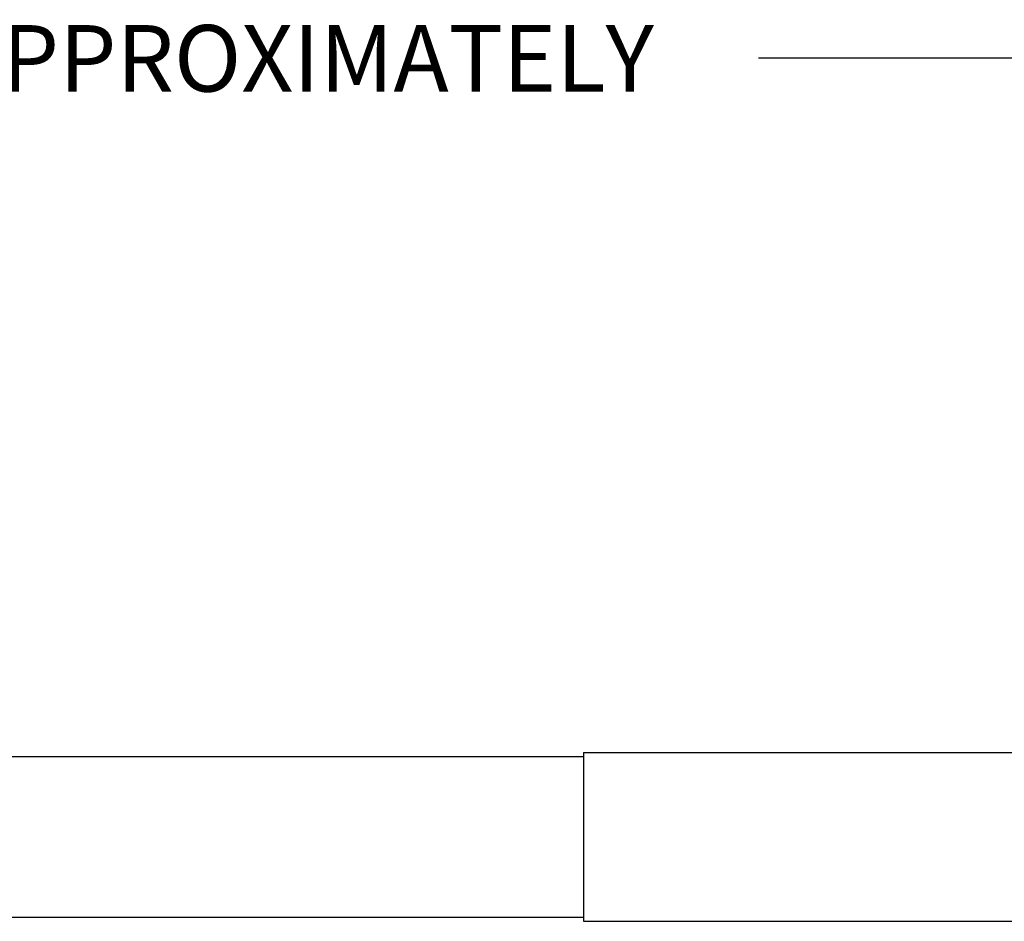
# Model space of a CAD drawing. Units: inches. Extents: x 0 to 22, y 0 to 17.
# Drawn here: x 7.5 to 9.8, y 11.4 to 13.5 of the extents above; entities that cross this region are included whole.
import ezdxf

# ---------------------------------------------------------------- set-up
doc = ezdxf.new("R2010")
doc.units = ezdxf.units.IN
doc.header["$LTSCALE"] = 1.21
doc.header["$MEASUREMENT"] = 0
doc.layers.get('0').update_dxf_attribs({"linetype": 'CONTINUOUS'})
doc.styles.get("Standard").update_dxf_attribs({"font": 'txt', "width": 0.8})
doc.dimstyles.new('DIMSTYLE_2', dxfattribs={"dimtxt": 0.15625, "dimasz": 0.1875, "dimexe": 0.09, "dimexo": 0.0625, "dimgap": 0.078125, "dimtad": 0, "dimtih": 1, "dimtoh": 1, "dimlfac": 1.25, "dimzin": 4, "dimdsep": 46, "dimtxsty": 'STANDARD', "dimblk": '_FILLED', "dimblk1": '_FILLED', "dimblk2": '_FILLED', "dimcen": 0.09, "dimazin": 1, "dimtp": 0.05, "dimtm": 0.05, "dimtfac": 1, "dimtofl": 0, "dimtmove": 0, "dimatfit": 3, "dimldrblk": '_FILLED', "dimfxl": 1, "dimtolj": 1, "dimtzin": 4, "dimarcsym": 0})

# ---------------------------------------------------------------- blocks, each defined once
blk = doc.blocks.new('_FILLED')
at = {"color": 0, "linetype": 'BYBLOCK'}
blk.add_solid([(0, 0), (-1, 0.167), (-1, -0.167)], dxfattribs=at)
blk = doc.blocks.new('*D5')
at = {"color": 2, "linetype": 'CONTINUOUS'}
for p, q in [((1.8403, 13.3745), (1.8403, 13.5427)), ((13.3454, 13.3745), (13.3454, 13.5427)), ((1.8403, 13.4527), (5.9522, 13.4527)), ((13.3454, 13.4527), (9.2335, 13.4527)), ((1.8403, 12.5148), (1.8403, 13.3745)), ((13.3454, 12.1725), (13.3454, 13.3745))]:
    blk.add_line(p, q, dxfattribs=at)
at = {"color": 2, "linetype": 'CONTINUOUS', "xscale": 0.1875, "yscale": 0.1875, "zscale": 0.1875, "rotation": 180}
blk.add_blockref('_FILLED', (1.8403, 13.4527), dxfattribs=at)
at = {"color": 2, "linetype": 'CONTINUOUS', "xscale": 0.1875, "yscale": 0.1875, "zscale": 0.1875}
blk.add_blockref('_FILLED', (13.3454, 13.4527), dxfattribs=at)
at = {"color": 2, "linetype": 'CONTINUOUS', "insert": (7.5928, 13.5308), "char_height": 0.15625, "width": 3.125, "attachment_point": 2, "line_spacing_factor": 0.9}
blk.add_mtext('25.00 [635] APPROXIMATELY', dxfattribs=at)

msp = doc.modelspace()

# ---------------------------------------------------------------- linework, layer by layer
at = {"color": 7, "linetype": 'CONTINUOUS'}
for p, q in [((7.068, 11.8124), (8.8225, 11.8124)), ((8.8225, 11.8219), (9.8416, 11.8219)), ((8.8225, 11.8219), (8.8225, 11.425)), ((7.068, 11.4345), (8.8225, 11.4345)), ((8.8225, 11.425), (10.4225, 11.425))]:
    msp.add_line(p, q, dxfattribs=at)

# ---------------------------------------------------------------- dimensions: what is measured, and where the dimension line sits
at = {"color": 2, "linetype": 'CONTINUOUS'}
dim = msp.add_linear_dim(base=(13.3454, 13.4527), p1=(1.8403, 12.4523), p2=(13.3454, 12.11), text='25.00 [635] APPROXIMATELY', dimstyle='DIMSTYLE_2', dxfattribs=at)
dim.commit()
dim.dimension.update_dxf_attribs({"geometry": '*D5', "text_midpoint": (7.5928, 13.4527), "dimtype": 160})

doc.saveas('drawing.dxf')
